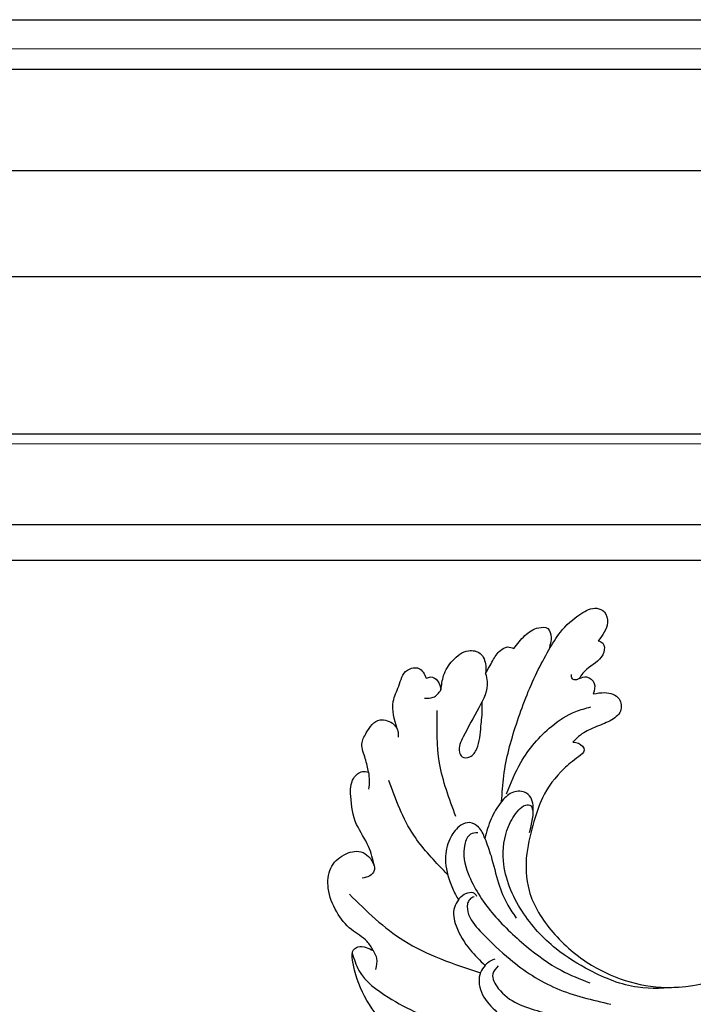
# Model space of a CAD drawing. Units: millimetres. Extents: x 2275 to 3955, y 1060 to 2248.
# Drawn here: x 2723 to 2776, y 1904 to 1982 of the extents above; entities that cross this region are included whole.
import ezdxf

# ---------------------------------------------------------------- set-up
doc = ezdxf.new("R2010")
doc.units = ezdxf.units.MM
doc.linetypes.add('HIDDEN', pattern=[9.525, 6.35, -3.175])
doc.layers.add('H-08.木作(細線)', color=8, linetype='Continuous')
doc.styles.add('新細明體', font='txt')
doc.dimstyles.new('5', dxfattribs={"dimtxt": 12.5, "dimasz": 3.75, "dimexe": 2.5, "dimexo": 2.5, "dimgap": 1.5, "dimtad": 2, "dimdec": 0, "dimtxsty": '新細明體', "dimblk": 'ARCHTICK', "dimcen": 5, "dimclrd": 8, "dimclre": 8, "dimclrt": 4, "dimadec": 0, "dimazin": 0, "dimtfac": 1, "dimtdec": 0, "dimtix": 1, "dimtmove": 2, "dimatfit": 3, "dimldrblk": 'OPEN90', "dimfxl": 1.25, "dimlwd": 9, "dimlwe": 9, "dimarcsym": 0})

# ---------------------------------------------------------------- blocks, each defined once
blk = doc.blocks.new('SE-21031L-d')
at = {"layer": 'H-08.木作(細線)'}
for points in [[(21.517, 27.296), (22.978, 28.933), (24.184, 29.395), (25.602, 29.694), (26.297, 29.087), (26.085, 28.132)], [(17.398, 26.788), (18.071, 27.681), (18.771, 28.64), (19.673, 28.947), (21.173, 28.784), (21.493, 28.294), (21.614, 27.711), (21.517, 27.296)], [(26.085, 28.132), (26.39, 27.927), (26.511, 27.317), (26.134, 26.636)], [(26.134, 26.636), (27.142, 27.215), (28.532, 27.442), (29.937, 26.987), (30.364, 26.15), (29.907, 25.176), (29.436, 24.779)], [(12.029, 21.6), (12.914, 22.944), (13.636, 24.811), (15.036, 26.62), (16.283, 27.375), (17.128, 27.19), (17.398, 26.788)], [(17.398, 26.788), (16.93, 26.296), (16.389, 25.902)], [(21.517, 27.296), (21.297, 26.992), (21.061, 26.804)], [(24.785, 27.194), (25.29, 26.722), (26.134, 26.636)], [(19.238, 19.216), (21.632, 22.951), (24.697, 25.804)], [(29.436, 24.779), (30.589, 25.009), (31.596, 25.076), (32.166, 24.822), (32.408, 24.351)], [(29.436, 24.779), (29.037, 24.278), (27.011, 23.414), (24.434, 22.873), (23.316, 22.306), (23.168, 21.913), (23.57, 21.425), (24.408, 21.425), (25.997, 22.341), (27.124, 23.161), (27.54, 23.537)], [(32.408, 24.351), (33.759, 24.351), (34.944, 23.923), (35.356, 23.332), (35, 22.67), (34.464, 22.333), (34.122, 22.165)], [(6.849, 17.306), (7.08, 18.142), (6.991, 19.702), (7.307, 21.511), (8.304, 23.237), (9.644, 24.121), (11.144, 24.007), (12.188, 23.135), (12.307, 22.428), (12.029, 21.6)], [(34.122, 22.165), (35.794, 22.376), (37.969, 22.084), (39.123, 21.403), (39.289, 20.755), (38.808, 20.025), (37.22, 19.644)], [(9.025, 21.642), (9.025, 15.958), (11.037, 9.655)], [(12.029, 21.6), (11.735, 21.364), (11.201, 21.364), (10.661, 21.714)], [(37.22, 19.644), (37.32, 19.237), (36.819, 18.713), (35.084, 18.833), (34.463, 18.906), (33.957, 18.849)], [(33.957, 18.849), (33.752, 18.939), (33.592, 19.247), (33.804, 19.524)], [(33.957, 18.849), (34.437, 18.48), (34.437, 17.682), (33.753, 17.201)], [(3.32, 9.159), (2.988, 12.415), (3.633, 15.466), (5.195, 18.047), (5.887, 18.533), (6.27, 18.421), (6.66, 17.89), (6.849, 17.306)], [(19.408, 16.318), (19.765, 17.287), (19.58, 18.048), (18.96, 18.45), (17.732, 18.45), (16.307, 17.787), (14.978, 16.21), (14.489, 15.211), (14.315, 14.75)], [(23.232, 17.309), (25.846, 18.055), (29.633, 18.055), (31.777, 17.359), (32.833, 16.679)], [(6.849, 17.306), (6.543, 16.69), (5.82, 16.186)], [(19.379, 17.042), (18.913, 17.395), (18.005, 17.227), (16.414, 15.517), (15.277, 12.061), (15.01, 8.264), (15.338, 4.898), (16.058, 2.514)], [(43.233, 2.087), (41.679, 3.966), (40.954, 7.443), (42.305, 12.064), (45.782, 15.48), (49.959, 16.759), (55.693, 15.511), (58.059, 13.021), (59.549, 9.495), (59.801, 6.048), (59.118, 2.436), (56.154, -4.134), (51.577, -9.174), (43.443, -14.695), (30.206, -18.99), (21.096, -19.269), (13.214, -17.909), (7.245, -15.381), (2.624, -11.9)], [(22.068, 13.911), (23.898, 15.108), (24.247, 15.655), (24.247, 16.286), (23.562, 17.035), (22.464, 17.198), (20.898, 16.948), (19.408, 16.318)], [(33.753, 17.201), (34.418, 16.572), (34.778, 15.37), (34.118, 14.67), (33.001, 14.792), (31.786, 15.392), (30.595, 15.863), (29.775, 15.947)], [(19.408, 16.318), (18.655, 15.041), (17.386, 13.185), (16.54, 11.476), (16.191, 10.3)], [(20.429, -3.152), (18.265, -0.629), (16.826, 3.133), (16.39, 6.318), (16.911, 10.306), (19.011, 14.044), (21.349, 15.507), (22.87, 15.732), (23.528, 15.557), (23.755, 15.197), (23.587, 14.897)], [(29.775, 15.947), (29.997, 15.544), (29.864, 14.853), (29.185, 14.853), (27.686, 15.122), (24.822, 14.916), (22.964, 14.218), (20.651, 13), (18.521, 10.941), (17.227, 7.372), (17.227, 3.307), (19.992, -2.686), (28.072, -6.946), (37.087, -6.654), (44.718, -2.849), (46.754, -0.956)], [(14.315, 14.75), (13.646, 14.602), (12.618, 13.554), (11.895, 11.458), (11.709, 9.747)], [(14.315, 14.75), (14.636, 14.759), (15.241, 14.54), (15.53, 14.149), (15.48, 13.846)], [(15.317, 13.958), (14.914, 14.086), (14.561, 13.997), (13.953, 13.375), (13.521, 11.586), (13.374, 8.559), (14.016, 4.221), (15.855, 0.139)], [(11.709, 9.747), (11.062, 9.663), (9.91, 8.606), (9.517, 6.84), (9.517, 5.445)], [(11.709, 9.747), (11.996, 9.737), (12.653, 9.48)], [(12.366, 8.946), (11.602, 8.846), (11.001, 7.759), (11.757, 4.058), (14.539, -0.61), (16.034, -2.208)], [(-7.025, -5.181), (-4.058, -5.614), (0.31, -7.226), (7.667, -11.14), (13.876, -14.511), (18.749, -15.973), (24.556, -16.721), (29.364, -16.721), (34.704, -15.61), (37.844, -14.512)]]:
    blk.add_spline(points, degree=3, dxfattribs=at)
for points, knots in [([(15.278, 16.684), (15.298, 16.874), (15.319, 17.064), (15.339, 17.255), (15.468, 18.453), (15.77, 21.256), (17.158, 23.723), (17.952, 25.135)], [-0.569256, -0.569256, -0.569256, -0.569256, 0, 0, 0, 3.582409, 8.377381, 8.377381, 8.377381, 8.377381]), ([(22.499, 17.2), (23.043, 17.617), (24.721, 18.877), (27.985, 20.39), (31.349, 21.588), (33.458, 22.027), (34.122, 22.165)], [0.356638, 0.356638, 0.356638, 0.356638, 2.410942, 6.644258, 11.069913, 13.101613, 13.101613, 13.101613, 13.101613]), ([(5.607, 18.44), (5.342, 18.019), (4.507, 16.69), (4.776, 13.182), (5.937, 9.109), (7.497, 6.291), (8.209, 5.035)], [0, 0, 0, 0, 1.4716, 4.637576, 9.957757, 14.263054, 14.263054, 14.263054, 14.263054])]:
    blk.add_open_spline(points, degree=3, knots=knots, dxfattribs=at)
blk = doc.blocks.new('_ArchTick')
at = {"color": 0, "linetype": 'ByBlock', "const_width": 0.15}
blk.add_lwpolyline([(-0.5, -0.5), (0.5, 0.5)], dxfattribs=at)
blk = doc.blocks.new('*D20')
at = {"color": 8, "linetype": 'HIDDEN', "lineweight": 9, "ltscale": 0.2, "transparency": 16777216}
for p, q in [((3044.223, 1946.559), (3236.631, 1946.559)), ((2650.655, 1347.685), (3236.631, 1347.685))]:
    blk.add_line(p, q, dxfattribs=at)
at = {"color": 8, "lineweight": 9, "ltscale": 0.2, "transparency": 16777216}
blk.add_line((3234.131, 1347.685), (3234.131, 1946.559), dxfattribs=at)
at = {"layer": 'DEFPOINTS', "color": 0, "ltscale": 0.2, "transparency": 16777216}
for p in [(3041.723, 1946.559), (3234.131, 1946.559), (2648.155, 1347.685)]:
    blk.add_point(p, dxfattribs=at)
at = {"color": 8, "lineweight": 9, "ltscale": 0.2, "transparency": 16777216, "xscale": 3.75, "yscale": 3.75, "zscale": 3.75}
for p, rotation in [((3234.131, 1946.559), 90), ((3234.131, 1347.685), 270)]:
    blk.add_blockref('_ArchTick', p, dxfattribs=dict(at, rotation=rotation))
at = {"color": 4, "ltscale": 0.2, "transparency": 16777216, "insert": (3242.79, 1647.122), "char_height": 12.5, "attachment_point": 5, "rotation": 90, "style": '新細明體'}
blk.add_mtext('599', dxfattribs=at)
blk = doc.blocks.new('_Open90')
at = {"color": 0, "linetype": 'ByBlock', "lineweight": -2}
for p, q in [((-0.5, 0.5), (0, 0)), ((0, 0), (-1, 0)), ((0, 0), (-0.5, -0.5))]:
    blk.add_line(p, q, dxfattribs=at)

msp = doc.modelspace()

# ---------------------------------------------------------------- linework, layer by layer
at = {"color": 8, "elevation": 0}
for points in [[(3927.075, 1981.752), (2561.186, 1981.975), (2561.366, 1168.183)], [(3927.075, 1979.448), (2563.491, 1979.67), (2563.67, 1168.184)], [(3927.074, 1977.823), (2565.115, 1978.046), (2565.294, 1168.184)], [(3927.068, 1969.754), (2573.187, 1969.975)], [(3927.072, 1961.319), (2581.623, 1961.539), (2581.798, 1168.188)], [(3927.07, 1948.804), (2594.142, 1949.021), (2594.314, 1168.191)], [(3927.069, 1948.017), (2594.929, 1948.234), (2595.101, 1168.191)], [(3927.068, 1941.587), (2601.36, 1941.803), (2601.531, 1168.192)], [(3927.068, 1938.753), (2604.195, 1938.969), (2604.365, 1168.193)]]:
    msp.add_lwpolyline(points, dxfattribs=at)

# ---------------------------------------------------------------- block references
at = {"rotation": 49.59270679261088}
msp.add_blockref('SE-21031L-d', (2759.66, 1891.474, 0), dxfattribs=at)

# ---------------------------------------------------------------- dimensions: what is measured, and where the dimension line sits
at = {"ltscale": 0.2}
dim = msp.add_linear_dim(base=(3234.131, 1946.559), p1=(2648.155, 1347.685), p2=(3041.723, 1946.559), angle=90, dimstyle='5', dxfattribs=at)
dim.commit()
dim.dimension.update_dxf_attribs({"geometry": '*D20', "text_midpoint": (3242.79, 1647.122)})

doc.saveas('drawing.dxf')
